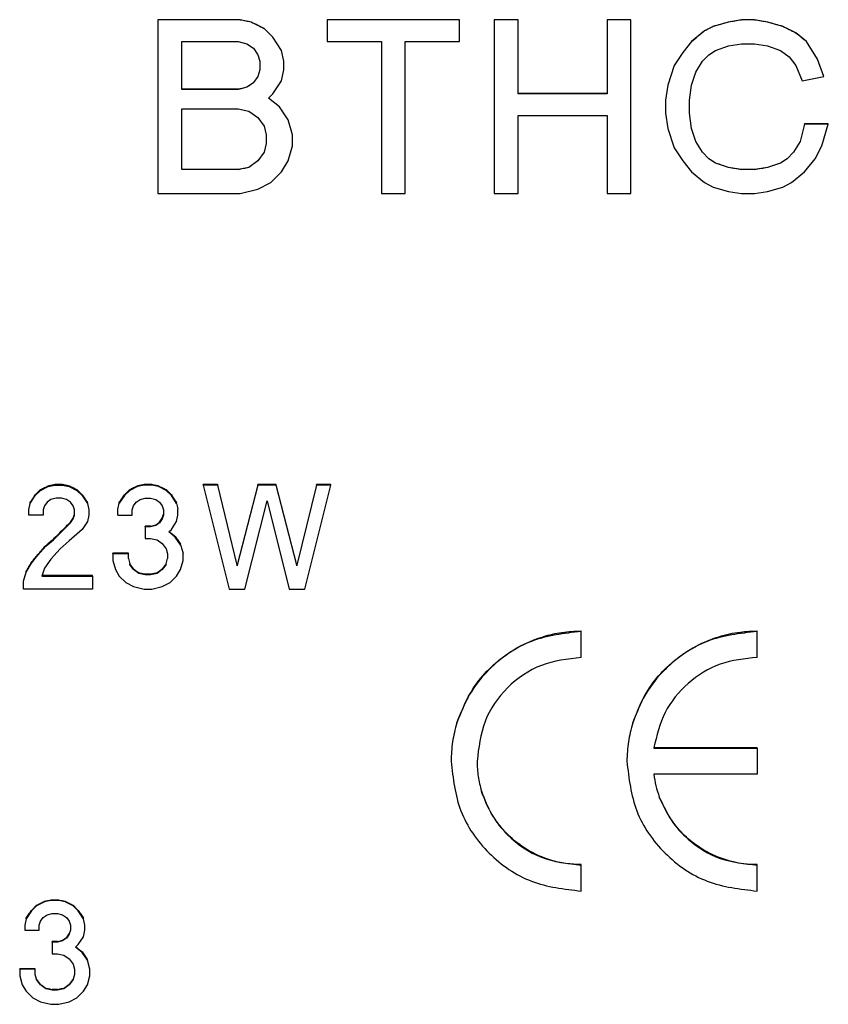
# Model space of a CAD drawing. Units: inches. Extents: x -199 to 233, y -131 to 162.
# Drawn here: x -120 to -112, y 9 to 18 of the extents above; entities that cross this region are included whole.
import ezdxf

# ---------------------------------------------------------------- set-up
doc = ezdxf.new("R2010")
doc.units = ezdxf.units.IN

# ---------------------------------------------------------------- blocks, each defined once
blk = doc.blocks.new('Placa_PC_54__14', base_point=(-233.605, 32.456))
at = {"color": 7, "linetype": 'Continuous'}
for p, q in [((-231.127, 35.709), (-233.605, 35.709)), ((-233.605, 35.704), (-233.605, 35.709)), ((-233.605, 35.704), (-233.605, 35.298)), ((-231.127, 35.704), (-233.605, 35.704)), ((-231.127, 35.704), (-231.127, 35.709)), ((-231.127, 35.298), (-231.127, 35.704)), ((-233.605, 35.298), (-232.589, 35.298)), ((-232.589, 35.298), (-232.589, 32.456)), ((-232.143, 35.298), (-231.127, 35.298)), ((-232.143, 32.456), (-232.143, 35.298)), ((-232.589, 32.456), (-232.143, 32.456))]:
    blk.add_line(p, q, dxfattribs=at)
blk = doc.blocks.new('Placa_PC_52__15', base_point=(-236.774, 32.456))
at = {"color": 7, "linetype": 'Continuous'}
for p, q in [((-236.774, 35.704), (-236.774, 35.709)), ((-235.23, 35.709), (-236.774, 35.709)), ((-235.23, 35.704), (-236.774, 35.704)), ((-236.774, 35.704), (-236.774, 32.456)), ((-235.23, 35.704), (-235.23, 35.709)), ((-235.027, 35.663), (-235.23, 35.704)), ((-235.027, 35.663), (-235.027, 35.668)), ((-234.783, 35.541), (-235.027, 35.663)), ((-234.621, 35.379), (-234.783, 35.541)), ((-236.327, 35.298), (-235.271, 35.298)), ((-236.327, 34.409), (-236.327, 35.298)), ((-235.271, 35.298), (-235.108, 35.257)), ((-235.108, 35.257), (-234.986, 35.176)), ((-234.458, 35.135), (-234.621, 35.379)), ((-234.986, 35.176), (-234.905, 35.054)), ((-234.905, 35.054), (-234.864, 34.932)), ((-234.418, 34.932), (-234.458, 35.135)), ((-234.864, 34.932), (-234.864, 34.77)), ((-234.418, 34.77), (-234.418, 34.932)), ((-234.905, 34.648), (-234.986, 34.531)), ((-234.864, 34.77), (-234.905, 34.648)), ((-234.458, 34.567), (-234.418, 34.77)), ((-234.986, 34.526), (-235.108, 34.445)), ((-234.986, 34.531), (-234.986, 34.526)), ((-234.621, 34.323), (-234.458, 34.567)), ((-235.271, 34.409), (-236.327, 34.409)), ((-236.327, 34.405), (-236.327, 34.409)), ((-235.271, 34.405), (-236.327, 34.405)), ((-235.108, 34.445), (-235.271, 34.405)), ((-235.271, 34.405), (-235.271, 34.409)), ((-235.108, 34.445), (-235.108, 34.45)), ((-234.702, 34.242), (-234.621, 34.323)), ((-234.499, 34.08), (-234.702, 34.242)), ((-236.327, 34.039), (-235.271, 34.039)), ((-236.327, 32.907), (-236.327, 34.039)), ((-235.271, 34.039), (-235.068, 33.998)), ((-235.068, 33.998), (-234.905, 33.877)), ((-234.336, 33.836), (-234.499, 34.08)), ((-234.905, 33.877), (-234.783, 33.714)), ((-234.255, 33.552), (-234.336, 33.836)), ((-234.783, 33.714), (-234.743, 33.552)), ((-234.743, 33.552), (-234.743, 33.389)), ((-234.255, 33.349), (-234.255, 33.552)), ((-234.743, 33.389), (-234.783, 33.227)), ((-234.783, 33.227), (-234.905, 33.065)), ((-234.336, 33.065), (-234.255, 33.349)), ((-234.905, 33.065), (-235.068, 32.943)), ((-234.458, 32.862), (-234.336, 33.065)), ((-236.327, 32.902), (-236.327, 32.907)), ((-235.271, 32.907), (-236.327, 32.907)), ((-235.271, 32.902), (-236.327, 32.902)), ((-235.068, 32.943), (-235.271, 32.902)), ((-235.271, 32.902), (-235.271, 32.907)), ((-234.661, 32.659), (-234.458, 32.862)), ((-234.905, 32.537), (-234.661, 32.659)), ((-236.774, 32.456), (-235.23, 32.456)), ((-235.23, 32.456), (-234.905, 32.537))]:
    blk.add_line(p, q, dxfattribs=at)
for points in [[(-235.23, 35.709), (-235.129, 35.689), (-235.027, 35.668)], [(-235.027, 35.668), (-234.905, 35.607), (-234.783, 35.546)], [(-235.108, 34.45), (-235.047, 34.49), (-234.986, 34.531)], [(-235.271, 34.409), (-235.189, 34.429), (-235.108, 34.45)], [(-235.271, 32.907), (-235.169, 32.927), (-235.068, 32.947)]]:
    blk.add_spline(points, degree=3, dxfattribs=at)
blk = doc.blocks.new('Placa_PC_65__16', base_point=(-230.477, 32.456))
at = {"color": 7, "linetype": 'Continuous'}
for p, q in [((-230.03, 35.709), (-230.477, 35.709)), ((-230.477, 35.704), (-230.477, 35.709)), ((-230.03, 35.704), (-230.477, 35.704)), ((-230.477, 35.704), (-230.477, 32.456)), ((-230.03, 35.704), (-230.03, 35.709)), ((-230.03, 34.328), (-230.03, 35.704)), ((-227.918, 35.709), (-228.364, 35.709)), ((-228.364, 35.704), (-228.364, 35.709)), ((-227.918, 35.704), (-228.364, 35.704)), ((-228.364, 35.704), (-228.364, 34.328)), ((-227.918, 35.704), (-227.918, 35.709)), ((-227.918, 32.456), (-227.918, 35.704)), ((-228.364, 34.328), (-230.03, 34.328)), ((-230.03, 34.323), (-230.03, 34.328)), ((-228.364, 34.323), (-230.03, 34.323)), ((-228.364, 34.328), (-228.364, 34.323)), ((-230.03, 33.917), (-228.364, 33.917)), ((-230.03, 32.456), (-230.03, 33.917)), ((-228.364, 33.917), (-228.364, 32.456)), ((-230.477, 32.456), (-230.03, 32.456)), ((-228.364, 32.456), (-227.918, 32.456))]:
    blk.add_line(p, q, dxfattribs=at)
blk = doc.blocks.new('Placa_PC_56__17', base_point=(-227.268, 32.456))
at = {"color": 7, "linetype": 'Continuous'}
for p, q in [((-226.374, 35.582), (-226.536, 35.501)), ((-226.089, 35.663), (-226.374, 35.582)), ((-226.374, 35.582), (-226.374, 35.587)), ((-225.846, 35.704), (-226.089, 35.663)), ((-226.089, 35.663), (-226.089, 35.668)), ((-225.602, 35.709), (-225.846, 35.709)), ((-225.846, 35.704), (-225.846, 35.709)), ((-225.602, 35.704), (-225.846, 35.704)), ((-225.602, 35.704), (-225.602, 35.709)), ((-225.358, 35.663), (-225.602, 35.704)), ((-225.358, 35.663), (-225.358, 35.668)), ((-225.074, 35.582), (-225.358, 35.663)), ((-225.074, 35.582), (-225.074, 35.587)), ((-224.83, 35.46), (-225.074, 35.582)), ((-226.536, 35.501), (-226.78, 35.298)), ((-226.536, 35.501), (-226.536, 35.506)), ((-224.83, 35.46), (-224.83, 35.465)), ((-224.627, 35.298), (-224.83, 35.46)), ((-226.78, 35.298), (-226.943, 35.095)), ((-226.78, 35.298), (-226.78, 35.303)), ((-226.333, 35.135), (-226.089, 35.217)), ((-226.089, 35.217), (-225.846, 35.257)), ((-225.846, 35.257), (-225.602, 35.257)), ((-225.602, 35.257), (-225.358, 35.217)), ((-225.358, 35.217), (-225.114, 35.135)), ((-224.627, 35.298), (-224.627, 35.303)), ((-224.424, 34.973), (-224.627, 35.298)), ((-226.943, 35.095), (-227.105, 34.851)), ((-226.577, 34.932), (-226.455, 35.054)), ((-226.455, 35.054), (-226.333, 35.135)), ((-225.114, 35.135), (-224.952, 35.014)), ((-227.105, 34.851), (-227.227, 34.486)), ((-226.699, 34.729), (-226.577, 34.932)), ((-224.952, 35.014), (-224.83, 34.851)), ((-224.83, 34.851), (-224.708, 34.567)), ((-224.302, 34.648), (-224.424, 34.973)), ((-226.78, 34.486), (-226.699, 34.729)), ((-224.708, 34.567), (-224.302, 34.648)), ((-227.227, 34.486), (-227.268, 34.202)), ((-226.821, 34.202), (-226.78, 34.486)), ((-227.268, 34.202), (-227.268, 33.958)), ((-226.821, 33.958), (-226.821, 34.202)), ((-227.268, 33.958), (-227.227, 33.674)), ((-226.78, 33.674), (-226.821, 33.958)), ((-224.668, 33.755), (-224.749, 33.43)), ((-224.668, 33.755), (-224.668, 33.759)), ((-224.221, 33.759), (-224.668, 33.759)), ((-224.221, 33.755), (-224.668, 33.755)), ((-224.343, 33.349), (-224.221, 33.755)), ((-224.221, 33.755), (-224.221, 33.759)), ((-227.227, 33.674), (-227.105, 33.308)), ((-226.699, 33.43), (-226.78, 33.674)), ((-226.577, 33.227), (-226.699, 33.43)), ((-224.749, 33.43), (-224.871, 33.227)), ((-227.105, 33.308), (-226.943, 33.065)), ((-226.455, 33.105), (-226.577, 33.227)), ((-224.871, 33.227), (-224.993, 33.105)), ((-224.464, 33.105), (-224.343, 33.349)), ((-226.943, 33.065), (-226.78, 32.862)), ((-226.333, 33.024), (-226.455, 33.105)), ((-226.089, 32.943), (-226.333, 33.024)), ((-225.114, 33.024), (-225.358, 32.943)), ((-224.993, 33.105), (-225.114, 33.024)), ((-225.114, 33.024), (-225.114, 33.028)), ((-224.668, 32.862), (-224.464, 33.105)), ((-226.78, 32.862), (-226.536, 32.659)), ((-226.089, 32.943), (-226.089, 32.947)), ((-225.846, 32.902), (-226.089, 32.943)), ((-225.846, 32.902), (-225.846, 32.907)), ((-225.602, 32.907), (-225.846, 32.907)), ((-225.602, 32.902), (-225.846, 32.902)), ((-225.358, 32.943), (-225.602, 32.902)), ((-225.602, 32.902), (-225.602, 32.907)), ((-225.358, 32.943), (-225.358, 32.947)), ((-224.911, 32.659), (-224.668, 32.862)), ((-226.536, 32.659), (-226.374, 32.577)), ((-225.074, 32.577), (-224.911, 32.659)), ((-226.374, 32.577), (-226.089, 32.496)), ((-226.089, 32.496), (-225.846, 32.456)), ((-225.846, 32.456), (-225.602, 32.456)), ((-225.602, 32.456), (-225.358, 32.496)), ((-225.358, 32.496), (-225.074, 32.577))]:
    blk.add_line(p, q, dxfattribs=at)
for points in [[(-226.536, 35.506), (-226.455, 35.546), (-226.374, 35.587)], [(-226.374, 35.587), (-226.232, 35.628), (-226.089, 35.668)], [(-226.089, 35.668), (-225.968, 35.689), (-225.846, 35.709)], [(-225.602, 35.709), (-225.48, 35.689), (-225.358, 35.668)], [(-225.358, 35.668), (-225.216, 35.628), (-225.074, 35.587)], [(-225.074, 35.587), (-224.952, 35.526), (-224.83, 35.465)], [(-226.78, 35.303), (-226.658, 35.404), (-226.536, 35.506)], [(-224.83, 35.465), (-224.729, 35.384), (-224.627, 35.303)], [(-226.78, 35.298), (-226.78, 35.3), (-226.78, 35.303)], [(-224.627, 35.303), (-224.627, 35.3), (-224.627, 35.298)], [(-226.455, 33.11), (-226.394, 33.069), (-226.333, 33.028)], [(-226.333, 33.028), (-226.211, 32.988), (-226.089, 32.947)], [(-225.358, 32.947), (-225.236, 32.988), (-225.114, 33.028)], [(-225.114, 33.028), (-225.054, 33.069), (-224.993, 33.11)], [(-226.089, 32.947), (-225.968, 32.927), (-225.846, 32.907)], [(-225.602, 32.907), (-225.48, 32.927), (-225.358, 32.947)]]:
    blk.add_spline(points, degree=3, dxfattribs=at)
blk = doc.blocks.new('Placa_PC_69__26', base_point=(-227.992, 19.4))
at = {"color": 7, "linetype": 'Continuous'}
for p, q in [((-225.554, 24.258), (-225.554, 24.268)), ((-225.554, 23.772), (-225.554, 24.258)), ((-227.489, 22.074), (-225.554, 22.072)), ((-225.554, 22.08), (-227.488, 22.08)), ((-225.554, 22.072), (-225.554, 22.08)), ((-225.554, 22.072), (-225.554, 21.586)), ((-225.554, 21.586), (-227.489, 21.586)), ((-225.554, 19.885), (-225.554, 19.894)), ((-225.554, 19.4), (-225.554, 19.885))]:
    blk.add_line(p, q, dxfattribs=at)
for points in [[(-227.883, 22.546), (-227.571, 23.202), (-227.279, 23.555), (-226.693, 23.986), (-226.268, 24.161), (-225.868, 24.248), (-225.554, 24.268)], [(-225.554, 24.258), (-226.487, 24.073), (-227.278, 23.546), (-227.643, 23.08), (-227.883, 22.546)], [(-225.554, 23.772), (-226.244, 23.646), (-226.844, 23.286), (-227.276, 22.741), (-227.488, 22.08)], [(-227.883, 22.546), (-227.964, 22.193), (-227.992, 21.829)], [(-227.488, 22.08), (-227.488, 22.077), (-227.489, 22.074)], [(-227.992, 21.829), (-227.806, 20.899), (-227.278, 20.111), (-226.487, 19.585), (-225.554, 19.4)], [(-227.489, 21.586), (-227.449, 21.369), (-227.385, 21.16)], [(-225.554, 19.894), (-225.8, 19.909), (-225.998, 19.945), (-226.448, 20.11), (-226.844, 20.379), (-227.097, 20.648), (-227.385, 21.16)], [(-227.385, 21.16), (-227.165, 20.733), (-226.844, 20.371), (-226.244, 20.011), (-225.554, 19.885)]]:
    blk.add_spline(points, degree=3, dxfattribs=at)
blk = doc.blocks.new('Placa_PC_72__30', base_point=(-231.284, 19.4))
at = {"color": 7, "linetype": 'Continuous'}
for p, q in [((-228.847, 24.258), (-228.847, 24.268)), ((-228.847, 23.772), (-228.847, 24.258)), ((-228.847, 19.885), (-228.847, 19.894)), ((-228.847, 19.4), (-228.847, 19.885))]:
    blk.add_line(p, q, dxfattribs=at)
for points in [[(-231.176, 22.546), (-230.863, 23.202), (-230.571, 23.555), (-230.217, 23.847), (-229.561, 24.161), (-229.208, 24.241), (-228.847, 24.268)], [(-228.847, 24.258), (-229.78, 24.073), (-230.57, 23.546), (-230.936, 23.08), (-231.176, 22.546)], [(-228.847, 23.772), (-229.593, 23.624), (-230.226, 23.203), (-230.648, 22.572), (-230.797, 21.829)], [(-231.176, 22.546), (-231.257, 22.193), (-231.284, 21.829)], [(-231.284, 21.829), (-231.099, 20.899), (-230.57, 20.111), (-229.78, 19.585), (-228.847, 19.4)], [(-230.797, 21.829), (-230.776, 21.545), (-230.715, 21.271)], [(-228.847, 19.894), (-229.134, 19.915), (-229.416, 19.978), (-229.851, 20.171), (-230.226, 20.463), (-230.573, 20.932), (-230.715, 21.271)], [(-230.715, 21.271), (-230.522, 20.834), (-230.226, 20.455), (-229.593, 20.033), (-228.847, 19.885)]]:
    blk.add_spline(points, degree=3, dxfattribs=at)
blk = doc.blocks.new('Placa_PC_68__73', base_point=(-235.924, 25.053))
at = {"color": 7, "linetype": 'Continuous'}
for p, q in [((-235.924, 26.996), (-235.924, 27.011)), ((-235.656, 27.011), (-235.924, 27.011)), ((-235.653, 26.997), (-235.924, 26.996)), ((-235.924, 26.996), (-235.437, 25.053)), ((-235.29, 25.502), (-235.653, 26.997)), ((-234.9, 26.996), (-235.29, 25.502)), ((-234.559, 27.011), (-234.9, 27.011)), ((-234.9, 26.996), (-234.9, 27.011)), ((-234.559, 26.996), (-234.9, 26.996)), ((-234.559, 26.996), (-234.559, 27.011)), ((-234.169, 25.502), (-234.559, 26.996)), ((-233.804, 26.996), (-234.169, 25.502)), ((-234.023, 25.053), (-233.535, 26.996)), ((-233.535, 27.011), (-233.804, 27.011)), ((-233.804, 26.996), (-233.804, 27.011)), ((-233.535, 26.996), (-233.804, 26.996)), ((-233.535, 26.996), (-233.535, 27.011)), ((-235.144, 25.053), (-234.73, 26.705)), ((-234.73, 26.705), (-234.315, 25.053)), ((-235.29, 25.502), (-235.29, 25.49)), ((-235.29, 25.49), (-235.29, 25.502)), ((-234.169, 25.49), (-234.169, 25.502)), ((-234.169, 25.502), (-234.169, 25.49)), ((-235.437, 25.053), (-235.144, 25.053)), ((-234.315, 25.053), (-234.023, 25.053))]:
    blk.add_line(p, q, dxfattribs=at)
blk.add_spline([(-235.656, 27.011), (-235.654, 27.004), (-235.653, 26.997)], degree=3, dxfattribs=at)
blk = doc.blocks.new('Placa_PC_45__74', base_point=(-237.618, 25.053))
at = {"color": 7, "linetype": 'Continuous'}
for p, q in [((-237.155, 26.972), (-237.301, 26.899)), ((-237.301, 26.899), (-237.301, 26.914)), ((-237.033, 26.996), (-237.155, 26.972)), ((-237.155, 26.972), (-237.155, 26.987)), ((-236.887, 27.011), (-237.033, 27.011)), ((-237.033, 26.996), (-237.033, 27.011)), ((-236.887, 26.996), (-237.033, 26.996)), ((-236.887, 26.996), (-236.887, 27.011)), ((-236.765, 26.972), (-236.887, 26.996)), ((-236.765, 26.972), (-236.765, 26.987)), ((-236.619, 26.899), (-236.765, 26.972)), ((-236.619, 26.899), (-236.619, 26.914)), ((-237.399, 26.802), (-237.499, 26.657)), ((-237.301, 26.899), (-237.399, 26.802)), ((-237.399, 26.802), (-237.399, 26.816)), ((-237.179, 26.68), (-237.106, 26.729)), ((-237.106, 26.729), (-237.009, 26.753)), ((-237.009, 26.753), (-236.911, 26.753)), ((-236.911, 26.753), (-236.814, 26.729)), ((-236.814, 26.729), (-236.741, 26.68)), ((-236.521, 26.802), (-236.619, 26.899)), ((-236.521, 26.802), (-236.521, 26.816)), ((-236.424, 26.656), (-236.521, 26.802)), ((-237.521, 26.437), (-237.521, 26.549)), ((-237.253, 26.535), (-237.228, 26.607)), ((-237.228, 26.607), (-237.179, 26.68)), ((-236.741, 26.68), (-236.692, 26.607)), ((-236.692, 26.607), (-236.668, 26.535)), ((-236.424, 26.656), (-236.424, 26.67)), ((-236.399, 26.535), (-236.399, 26.549)), ((-237.521, 26.437), (-237.253, 26.437)), ((-237.253, 26.437), (-237.253, 26.535)), ((-236.692, 26.365), (-236.741, 26.292)), ((-236.668, 26.437), (-236.692, 26.365)), ((-236.692, 26.365), (-236.692, 26.378)), ((-236.668, 26.535), (-236.668, 26.451)), ((-236.668, 26.451), (-236.668, 26.437)), ((-236.424, 26.316), (-236.399, 26.437)), ((-236.399, 26.437), (-236.399, 26.535)), ((-236.911, 26.232), (-237.009, 26.232)), ((-237.009, 26.219), (-237.009, 26.232)), ((-237.009, 26.219), (-237.009, 26)), ((-236.911, 26.219), (-237.009, 26.219)), ((-236.814, 26.243), (-236.911, 26.219)), ((-236.911, 26.219), (-236.911, 26.232)), ((-236.741, 26.292), (-236.814, 26.243)), ((-236.814, 26.243), (-236.814, 26.257)), ((-236.741, 26.292), (-236.741, 26.305)), ((-236.57, 26.122), (-236.521, 26.17)), ((-236.521, 26.17), (-236.424, 26.316)), ((-237.009, 26), (-236.911, 26)), ((-236.911, 26), (-236.789, 25.976)), ((-236.448, 26.024), (-236.57, 26.122)), ((-236.448, 26.024), (-236.448, 26.038)), ((-236.351, 25.879), (-236.448, 26.024)), ((-236.789, 25.976), (-236.692, 25.903)), ((-236.692, 25.903), (-236.619, 25.806)), ((-236.619, 25.806), (-236.594, 25.709)), ((-236.351, 25.879), (-236.351, 25.892)), ((-237.326, 25.721), (-237.618, 25.721)), ((-237.618, 25.709), (-237.618, 25.721)), ((-237.326, 25.709), (-237.618, 25.709)), ((-237.618, 25.709), (-237.618, 25.587)), ((-237.326, 25.709), (-237.326, 25.721)), ((-237.326, 25.624), (-237.326, 25.709)), ((-236.594, 25.709), (-236.594, 25.624)), ((-236.302, 25.709), (-236.302, 25.721)), ((-236.302, 25.587), (-236.302, 25.709)), ((-237.618, 25.587), (-237.569, 25.417)), ((-237.301, 25.514), (-237.301, 25.527)), ((-237.228, 25.417), (-237.301, 25.514)), ((-236.619, 25.514), (-236.692, 25.417)), ((-236.619, 25.514), (-236.619, 25.527)), ((-236.351, 25.417), (-236.302, 25.587)), ((-237.569, 25.417), (-237.496, 25.296)), ((-237.496, 25.296), (-237.374, 25.174)), ((-237.228, 25.417), (-237.228, 25.429)), ((-237.131, 25.344), (-237.228, 25.417)), ((-237.131, 25.344), (-237.131, 25.356)), ((-237.009, 25.32), (-237.131, 25.344)), ((-236.911, 25.332), (-237.009, 25.332)), ((-237.009, 25.32), (-237.009, 25.332)), ((-236.911, 25.32), (-237.009, 25.32)), ((-236.789, 25.344), (-236.911, 25.32)), ((-236.911, 25.32), (-236.911, 25.332)), ((-236.692, 25.417), (-236.789, 25.344)), ((-236.789, 25.344), (-236.789, 25.356)), ((-236.692, 25.417), (-236.692, 25.429)), ((-236.546, 25.174), (-236.424, 25.296)), ((-236.424, 25.296), (-236.351, 25.417)), ((-237.374, 25.174), (-237.228, 25.101)), ((-237.228, 25.101), (-237.033, 25.053)), ((-236.887, 25.053), (-236.692, 25.101)), ((-236.692, 25.101), (-236.546, 25.174)), ((-237.033, 25.053), (-236.887, 25.053))]:
    blk.add_line(p, q, dxfattribs=at)
for points in [[(-237.399, 26.816), (-237.35, 26.865), (-237.301, 26.914)], [(-237.301, 26.914), (-237.228, 26.95), (-237.155, 26.987)], [(-237.155, 26.987), (-237.094, 26.999), (-237.033, 27.011)], [(-236.887, 27.011), (-236.826, 26.999), (-236.765, 26.987)], [(-236.765, 26.987), (-236.692, 26.95), (-236.619, 26.914)], [(-236.619, 26.914), (-236.57, 26.865), (-236.521, 26.816)], [(-237.496, 26.67), (-237.448, 26.743), (-237.399, 26.816)], [(-236.521, 26.816), (-236.473, 26.743), (-236.424, 26.67)], [(-237.521, 26.549), (-237.51, 26.603), (-237.499, 26.657)], [(-237.499, 26.657), (-237.498, 26.663), (-237.496, 26.67)], [(-236.424, 26.656), (-236.411, 26.603), (-236.399, 26.549)], [(-236.741, 26.305), (-236.716, 26.342), (-236.692, 26.378)], [(-236.692, 26.378), (-236.68, 26.415), (-236.668, 26.451)], [(-236.911, 26.232), (-236.863, 26.244), (-236.814, 26.257)], [(-236.814, 26.257), (-236.777, 26.281), (-236.741, 26.305)], [(-236.563, 26.129), (-236.505, 26.083), (-236.448, 26.038)], [(-236.448, 26.038), (-236.399, 25.965), (-236.351, 25.892)], [(-236.351, 25.879), (-236.325, 25.8), (-236.302, 25.721)], [(-237.326, 25.624), (-237.314, 25.575), (-237.301, 25.527)], [(-236.619, 25.527), (-236.607, 25.575), (-236.594, 25.624)], [(-237.301, 25.527), (-237.265, 25.478), (-237.228, 25.429)], [(-236.692, 25.429), (-236.655, 25.478), (-236.619, 25.527)], [(-237.228, 25.429), (-237.179, 25.393), (-237.131, 25.356)], [(-237.131, 25.356), (-237.07, 25.344), (-237.009, 25.332)], [(-236.911, 25.332), (-236.85, 25.344), (-236.789, 25.356)], [(-236.789, 25.356), (-236.741, 25.393), (-236.692, 25.429)]]:
    blk.add_spline(points, degree=3, dxfattribs=at)
blk = doc.blocks.new('Placa_PC_39__83', base_point=(-239.361, 17.28))
at = {"color": 7, "linetype": 'Continuous'}
for p, q in [((-238.898, 19.199), (-239.044, 19.126)), ((-238.776, 19.223), (-238.898, 19.199)), ((-238.898, 19.199), (-238.898, 19.208)), ((-238.776, 19.223), (-238.776, 19.232)), ((-238.63, 19.232), (-238.776, 19.232)), ((-238.63, 19.223), (-238.776, 19.223)), ((-238.63, 19.223), (-238.63, 19.232)), ((-238.508, 19.199), (-238.63, 19.223)), ((-238.508, 19.199), (-238.508, 19.208)), ((-238.362, 19.126), (-238.508, 19.199)), ((-239.142, 19.029), (-239.239, 18.883)), ((-239.044, 19.126), (-239.142, 19.029)), ((-239.142, 19.029), (-239.142, 19.038)), ((-239.044, 19.126), (-239.044, 19.135)), ((-238.362, 19.126), (-238.362, 19.135)), ((-238.264, 19.029), (-238.362, 19.126)), ((-238.264, 19.029), (-238.264, 19.038)), ((-238.167, 18.883), (-238.264, 19.029)), ((-239.239, 18.883), (-239.264, 18.762)), ((-239.239, 18.883), (-239.239, 18.892)), ((-238.995, 18.762), (-238.971, 18.835)), ((-238.971, 18.835), (-238.922, 18.908)), ((-238.922, 18.908), (-238.849, 18.956)), ((-238.849, 18.956), (-238.752, 18.98)), ((-238.752, 18.98), (-238.654, 18.98)), ((-238.654, 18.98), (-238.557, 18.956)), ((-238.557, 18.956), (-238.484, 18.908)), ((-238.484, 18.908), (-238.435, 18.835)), ((-238.435, 18.835), (-238.41, 18.762)), ((-238.167, 18.883), (-238.167, 18.892)), ((-238.142, 18.762), (-238.167, 18.883)), ((-239.264, 18.762), (-239.264, 18.665)), ((-239.264, 18.665), (-238.995, 18.665)), ((-238.995, 18.665), (-238.995, 18.762)), ((-238.41, 18.665), (-238.435, 18.601)), ((-238.41, 18.762), (-238.41, 18.665)), ((-238.167, 18.543), (-238.142, 18.665)), ((-238.142, 18.665), (-238.142, 18.762)), ((-238.752, 18.446), (-238.752, 18.455)), ((-238.654, 18.455), (-238.752, 18.455)), ((-238.752, 18.446), (-238.752, 18.227)), ((-238.654, 18.446), (-238.752, 18.446)), ((-238.557, 18.47), (-238.654, 18.446)), ((-238.654, 18.446), (-238.654, 18.455)), ((-238.484, 18.519), (-238.557, 18.47)), ((-238.557, 18.47), (-238.557, 18.48)), ((-238.435, 18.592), (-238.484, 18.519)), ((-238.484, 18.519), (-238.484, 18.528)), ((-238.435, 18.601), (-238.435, 18.592)), ((-238.264, 18.397), (-238.167, 18.543)), ((-238.313, 18.349), (-238.264, 18.397)), ((-238.191, 18.252), (-238.313, 18.349)), ((-238.191, 18.252), (-238.191, 18.261)), ((-238.094, 18.106), (-238.191, 18.252)), ((-238.752, 18.227), (-238.654, 18.227)), ((-238.654, 18.227), (-238.532, 18.203)), ((-238.532, 18.203), (-238.435, 18.13)), ((-238.435, 18.13), (-238.362, 18.033)), ((-238.094, 18.106), (-238.094, 18.116)), ((-238.045, 17.936), (-238.094, 18.106)), ((-239.069, 17.946), (-239.361, 17.946)), ((-239.361, 17.936), (-239.361, 17.946)), ((-239.069, 17.936), (-239.361, 17.936)), ((-239.361, 17.936), (-239.361, 17.815)), ((-239.069, 17.936), (-239.069, 17.946)), ((-239.069, 17.839), (-239.069, 17.936)), ((-238.362, 18.033), (-238.337, 17.936)), ((-238.337, 17.936), (-238.337, 17.839)), ((-238.045, 17.815), (-238.045, 17.936)), ((-239.361, 17.815), (-239.312, 17.645)), ((-239.044, 17.752), (-239.069, 17.839)), ((-239.044, 17.742), (-239.044, 17.752)), ((-238.971, 17.645), (-239.044, 17.742)), ((-238.362, 17.742), (-238.435, 17.645)), ((-238.337, 17.839), (-238.362, 17.752)), ((-238.362, 17.752), (-238.362, 17.742)), ((-238.094, 17.645), (-238.045, 17.815)), ((-239.312, 17.645), (-239.239, 17.523)), ((-239.239, 17.523), (-239.117, 17.402)), ((-238.971, 17.645), (-238.971, 17.654)), ((-238.874, 17.572), (-238.971, 17.645)), ((-238.874, 17.572), (-238.874, 17.582)), ((-238.752, 17.547), (-238.874, 17.572)), ((-238.752, 17.547), (-238.752, 17.557)), ((-238.654, 17.557), (-238.752, 17.557)), ((-238.654, 17.547), (-238.752, 17.547)), ((-238.532, 17.572), (-238.654, 17.547)), ((-238.654, 17.547), (-238.654, 17.557)), ((-238.435, 17.645), (-238.532, 17.572)), ((-238.532, 17.572), (-238.532, 17.582)), ((-238.435, 17.645), (-238.435, 17.654)), ((-238.289, 17.402), (-238.167, 17.523)), ((-238.167, 17.523), (-238.094, 17.645)), ((-239.117, 17.402), (-238.971, 17.329)), ((-238.971, 17.329), (-238.776, 17.28)), ((-238.63, 17.28), (-238.435, 17.329)), ((-238.435, 17.329), (-238.289, 17.402)), ((-238.776, 17.28), (-238.63, 17.28))]:
    blk.add_line(p, q, dxfattribs=at)
for points in [[(-239.044, 19.135), (-238.971, 19.171), (-238.898, 19.208)], [(-238.898, 19.208), (-238.837, 19.22), (-238.776, 19.232)], [(-238.63, 19.232), (-238.569, 19.22), (-238.508, 19.208)], [(-238.508, 19.208), (-238.435, 19.171), (-238.362, 19.135)], [(-239.239, 18.892), (-239.19, 18.965), (-239.142, 19.038)], [(-239.142, 19.038), (-239.093, 19.086), (-239.044, 19.135)], [(-238.362, 19.135), (-238.313, 19.086), (-238.264, 19.038)], [(-238.264, 19.038), (-238.215, 18.965), (-238.167, 18.892)], [(-238.654, 18.455), (-238.605, 18.467), (-238.557, 18.48)], [(-238.557, 18.48), (-238.52, 18.504), (-238.484, 18.528)], [(-238.484, 18.528), (-238.459, 18.564), (-238.435, 18.601)], [(-238.308, 18.354), (-238.249, 18.308), (-238.191, 18.261)], [(-238.191, 18.261), (-238.142, 18.188), (-238.094, 18.116)], [(-239.044, 17.752), (-239.008, 17.703), (-238.971, 17.654)], [(-238.435, 17.654), (-238.398, 17.703), (-238.362, 17.752)], [(-238.971, 17.654), (-238.922, 17.618), (-238.874, 17.582)], [(-238.874, 17.582), (-238.813, 17.57), (-238.752, 17.557)], [(-238.654, 17.557), (-238.593, 17.57), (-238.532, 17.582)], [(-238.532, 17.582), (-238.484, 17.618), (-238.435, 17.654)]]:
    blk.add_spline(points, degree=3, dxfattribs=at)
blk = doc.blocks.new('Placa_PC_50__84', base_point=(-239.288, 25.053))
at = {"color": 7, "linetype": 'Continuous'}
for p, q in [((-238.971, 26.899), (-238.825, 26.972)), ((-238.971, 26.899), (-238.971, 26.914)), ((-238.825, 26.972), (-238.703, 26.996)), ((-238.825, 26.972), (-238.825, 26.987)), ((-238.557, 27.011), (-238.703, 27.011)), ((-238.703, 26.996), (-238.703, 27.011)), ((-238.703, 26.996), (-238.557, 26.996)), ((-238.557, 26.996), (-238.557, 27.011)), ((-238.557, 26.996), (-238.435, 26.972)), ((-238.435, 26.972), (-238.435, 26.987)), ((-238.435, 26.972), (-238.289, 26.899)), ((-238.289, 26.899), (-238.289, 26.914)), ((-239.166, 26.656), (-239.069, 26.802)), ((-239.069, 26.802), (-238.971, 26.899)), ((-239.069, 26.802), (-239.069, 26.816)), ((-238.776, 26.729), (-238.849, 26.68)), ((-238.679, 26.753), (-238.776, 26.729)), ((-238.581, 26.753), (-238.679, 26.753)), ((-238.484, 26.729), (-238.581, 26.753)), ((-238.41, 26.68), (-238.484, 26.729)), ((-238.289, 26.899), (-238.191, 26.802)), ((-238.191, 26.802), (-238.191, 26.816)), ((-238.191, 26.802), (-238.094, 26.656)), ((-239.19, 26.535), (-239.166, 26.656)), ((-239.166, 26.656), (-239.166, 26.67)), ((-238.898, 26.607), (-238.922, 26.535)), ((-238.849, 26.68), (-238.898, 26.607)), ((-238.362, 26.607), (-238.41, 26.68)), ((-238.337, 26.535), (-238.362, 26.607)), ((-238.094, 26.656), (-238.094, 26.67)), ((-238.094, 26.656), (-238.069, 26.535)), ((-239.19, 26.437), (-239.19, 26.535)), ((-238.922, 26.437), (-239.19, 26.437)), ((-238.922, 26.535), (-238.922, 26.437)), ((-238.41, 26.292), (-238.362, 26.365)), ((-238.362, 26.365), (-238.337, 26.437)), ((-238.362, 26.365), (-238.362, 26.378)), ((-238.337, 26.451), (-238.337, 26.535)), ((-238.337, 26.437), (-238.337, 26.451)), ((-238.069, 26.437), (-238.094, 26.316)), ((-238.069, 26.535), (-238.069, 26.437)), ((-238.727, 25.976), (-238.41, 26.292)), ((-238.41, 26.292), (-238.41, 26.305)), ((-238.191, 26.17), (-238.24, 26.122)), ((-238.094, 26.316), (-238.191, 26.17)), ((-238.727, 25.976), (-238.727, 25.989)), ((-238.24, 26.122), (-238.435, 25.952)), ((-239.02, 25.684), (-238.874, 25.854)), ((-238.874, 25.854), (-238.727, 25.976)), ((-238.874, 25.854), (-238.874, 25.867)), ((-238.605, 25.806), (-238.776, 25.612)), ((-238.435, 25.952), (-238.605, 25.806)), ((-239.142, 25.539), (-239.02, 25.684)), ((-239.239, 25.369), (-239.142, 25.539)), ((-239.142, 25.539), (-239.142, 25.551)), ((-238.898, 25.442), (-238.947, 25.296)), ((-238.776, 25.612), (-238.898, 25.442)), ((-239.288, 25.199), (-239.239, 25.369)), ((-239.239, 25.369), (-239.239, 25.381)), ((-238.947, 25.296), (-237.996, 25.296)), ((-237.996, 25.308), (-238.943, 25.308)), ((-237.996, 25.296), (-237.996, 25.308)), ((-237.996, 25.296), (-237.996, 25.053)), ((-239.288, 25.053), (-239.288, 25.199)), ((-237.996, 25.053), (-239.288, 25.053))]:
    blk.add_line(p, q, dxfattribs=at)
at = {"color": 2, "linetype": 'Continuous'}
blk.add_line((-239.02, 25.684), (-239.02, 25.697), dxfattribs=at)
at = {"color": 7, "linetype": 'Continuous'}
for points in [[(-239.069, 26.816), (-239.02, 26.865), (-238.971, 26.914)], [(-238.971, 26.914), (-238.898, 26.95), (-238.825, 26.987)], [(-238.825, 26.987), (-238.764, 26.999), (-238.703, 27.011)], [(-238.557, 27.011), (-238.496, 26.999), (-238.435, 26.987)], [(-238.435, 26.987), (-238.362, 26.95), (-238.289, 26.914)], [(-238.289, 26.914), (-238.24, 26.865), (-238.191, 26.816)], [(-239.166, 26.67), (-239.117, 26.743), (-239.069, 26.816)], [(-238.191, 26.816), (-238.142, 26.743), (-238.094, 26.67)], [(-238.41, 26.305), (-238.386, 26.342), (-238.362, 26.378)], [(-238.362, 26.378), (-238.349, 26.415), (-238.337, 26.451)], [(-238.727, 25.989), (-238.569, 26.147), (-238.41, 26.305)], [(-238.874, 25.867), (-238.8, 25.928), (-238.727, 25.989)], [(-239.02, 25.697), (-238.947, 25.782), (-238.874, 25.867)], [(-239.142, 25.551), (-239.081, 25.624), (-239.02, 25.697)], [(-239.239, 25.381), (-239.19, 25.466), (-239.142, 25.551)]]:
    blk.add_spline(points, degree=3, dxfattribs=at)
blk = doc.blocks.new('Grabado__85', base_point=(-256.75, 1.753))
for name, p in [('Placa_PC_52__15', (-236.774, 32.456)), ('Placa_PC_54__14', (-233.605, 32.456)), ('Placa_PC_65__16', (-230.477, 32.456)), ('Placa_PC_56__17', (-227.268, 32.456)), ('Placa_PC_50__84', (-239.288, 25.053)), ('Placa_PC_45__74', (-237.618, 25.053)), ('Placa_PC_68__73', (-235.924, 25.053)), ('Placa_PC_72__30', (-231.284, 19.4)), ('Placa_PC_69__26', (-227.992, 19.4)), ('Placa_PC_39__83', (-239.361, 17.28))]:
    blk.add_blockref(name, p)
blk = doc.blocks.new('PNT__86', base_point=(-302, -68.583))
blk.add_blockref('Grabado__85', (-256.75, 1.753))
blk = doc.blocks.new('NH-1_PNT__91', base_point=(-304, -73.583))
blk.add_blockref('PNT__86', (-302, -68.583))
blk = doc.blocks.new('front1__92', base_point=(-212, 52))
blk.add_blockref('NH-1_PNT__91', (-304, -73.583))

msp = doc.modelspace()

# ---------------------------------------------------------------- block references
at = {"xscale": 0.5, "yscale": 0.5, "zscale": 0.5}
msp.add_blockref('front1__92', (-106, 26), dxfattribs=at)

doc.saveas('drawing.dxf')
